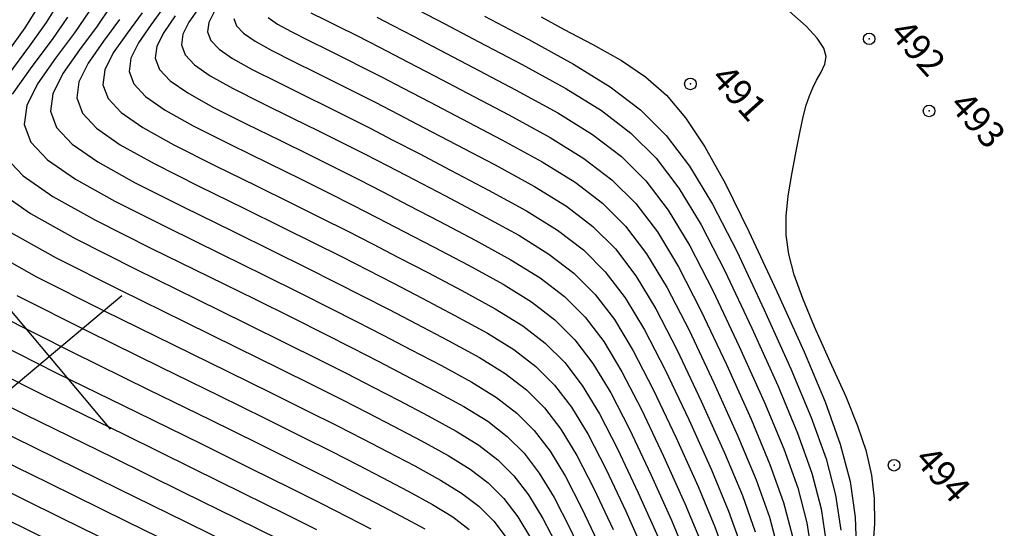
# Model space of a CAD drawing. Units: millimetres. Extents: x 14521 to 17178, y 12954 to 17813.
# Drawn here: x 14899 to 14992, y 17557 to 17606 of the extents above; entities that cross this region are included whole.
import ezdxf
from ezdxf.enums import TextEntityAlignment as Align

# ---------------------------------------------------------------- set-up
doc = ezdxf.new("R2010")
doc.units = ezdxf.units.MM
doc.header["$PDMODE"] = 32
doc.header["$PDSIZE"] = 1.100109
for name, color, linetype in [('CVL_CURV_D', 6, 'Continuous'), ('CVL_CURV_G', 5, 'Continuous'), ('CVL_PUNTO', 2, 'Continuous'), ('CVL_PUNTO_NUM', 2, 'Continuous'), ('CVL_RETUTM', 8, 'Continuous')]:
    doc.layers.add(name, color=color, linetype=linetype)
doc.styles.add('MONOTXT4', font='MONOTXT4.shx')

msp = doc.modelspace()

# ---------------------------------------------------------------- linework, layer by layer
at = {"layer": 'CVL_CURV_D', "color": 8, "linetype": 'Continuous'}
for points, elevation in [([(14902.508, 17607.367), (14901.399, 17605.576), (14899.829, 17603.349), (14897.761, 17600.582)], 1918), ([(14900.563, 17606.951), (14899.367, 17605.074), (14897.69, 17602.719)], 1919), ([(14905.462, 17606.58), (14904.107, 17604.609), (14902.305, 17602.187), (14900.589, 17599.741), (14899.568, 17597.684), (14899.33, 17595.881), (14899.961, 17594.202), (14901.549, 17592.514), (14904.18, 17590.685), (14907.942, 17588.582), (14912.922, 17586.074), (14917.996, 17583.584), (14922.123, 17581.552), (14925.517, 17579.871), (14928.393, 17578.433), (14930.963, 17577.13), (14933.443, 17575.854), (14936.044, 17574.499), (14938.982, 17572.956), (14941.853, 17571.388), (14944.196, 17569.934), (14946.134, 17568.45), (14947.79, 17566.796), (14949.29, 17564.829), (14950.756, 17562.406), (14952.312, 17559.387), (14954.083, 17555.628)], 1916), ([(14910.523, 17606.5), (14909.121, 17604.594), (14907.78, 17602.682), (14906.982, 17601.074), (14906.795, 17599.665), (14907.289, 17598.352), (14908.53, 17597.032), (14910.587, 17595.602), (14913.528, 17593.958), (14917.421, 17591.998), (14921.406, 17590.041), (14924.706, 17588.414), (14927.513, 17587.019), (14930.02, 17585.759), (14932.419, 17584.535), (14934.903, 17583.251), (14937.664, 17581.808), (14940.895, 17580.11), (14944.086, 17578.368), (14946.689, 17576.751), (14948.842, 17575.103), (14950.683, 17573.265), (14952.349, 17571.079), (14953.978, 17568.387), (14955.708, 17565.031), (14957.676, 17560.854), (14959.573, 17556.646)], 1913), ([(14912.662, 17607.13), (14911.393, 17605.396), (14910.177, 17603.662), (14909.453, 17602.204), (14909.284, 17600.926), (14909.731, 17599.735), (14910.857, 17598.538), (14912.723, 17597.241), (14915.39, 17595.75), (14918.921, 17593.972), (14922.543, 17592.194), (14925.567, 17590.702), (14928.178, 17589.402), (14930.562, 17588.201), (14932.904, 17587.003), (14935.389, 17585.716), (14938.204, 17584.245), (14941.533, 17582.495), (14944.83, 17580.694), (14947.52, 17579.024), (14949.745, 17577.321), (14951.648, 17575.421), (14953.369, 17573.162), (14955.053, 17570.38), (14956.84, 17566.913), (14958.874, 17562.596), (14960.834, 17558.248), (14962.334, 17554.657)], 1912), ([(14917.367, 17606.603), (14916.866, 17605.593), (14916.749, 17604.709), (14917.059, 17603.885), (14917.838, 17603.056), (14919.13, 17602.159), (14920.976, 17601.127), (14923.42, 17599.896), (14925.954, 17598.651), (14928.15, 17597.564), (14930.174, 17596.55), (14932.189, 17595.527), (14934.359, 17594.409), (14936.849, 17593.113), (14939.823, 17591.554), (14943.446, 17589.649), (14947.063, 17587.674), (14950.014, 17585.842), (14952.454, 17583.973), (14954.541, 17581.89), (14956.429, 17579.412), (14958.276, 17576.361), (14960.236, 17572.558), (14962.467, 17567.823), (14964.617, 17563.053), (14966.263, 17559.114), (14967.451, 17555.779)], 1909), ([(14926.562, 17606.503), (14927.919, 17605.819), (14929.364, 17605.108), (14930.733, 17604.426), (14932.169, 17603.699), (14933.815, 17602.853), (14935.814, 17601.814), (14938.309, 17600.509), (14941.443, 17598.863), (14945.36, 17596.803), (14949.296, 17594.654), (14952.507, 17592.66), (14955.163, 17590.626), (14957.434, 17588.359), (14959.489, 17585.662), (14961.499, 17582.342), (14963.632, 17578.202), (14966.06, 17573.049), (14968.4, 17567.858), (14970.191, 17563.571), (14971.484, 17559.942), (14972.329, 17556.725)], 1906), ([(14936.784, 17606.751), (14939.282, 17605.44), (14942.523, 17603.736), (14946.635, 17601.573), (14950.784, 17599.307), (14954.169, 17597.205), (14956.969, 17595.061), (14959.362, 17592.671), (14961.529, 17589.829), (14963.647, 17586.329), (14965.896, 17581.965), (14968.455, 17576.534), (14970.922, 17571.062), (14972.81, 17566.543), (14974.172, 17562.718), (14975.064, 17559.326), (14975.538, 17556.108)], 1904), ([(14979.97, 17555.238), (14980.154, 17557.955), (14980.135, 17560.337), (14979.882, 17562.557), (14979.364, 17564.791), (14978.553, 17567.214), (14977.416, 17570.001), (14975.925, 17573.325), (14974.434, 17576.63), (14973.299, 17579.338), (14972.49, 17581.597), (14971.977, 17583.554), (14971.731, 17585.357), (14971.721, 17587.155), (14971.918, 17589.093), (14972.291, 17591.32), (14972.704, 17593.497), (14973.052, 17595.235), (14973.357, 17596.615), (14973.644, 17597.713), (14973.933, 17598.609), (14974.248, 17599.381), (14974.612, 17600.107), (14975.046, 17600.865), (14975.415, 17601.625), (14975.522, 17602.36), (14975.302, 17603.15), (14974.689, 17604.078), (14973.615, 17605.225), (14972.016, 17606.672)], 1901), ([(14903.43, 17606.078), (14901.968, 17603.979), (14900.033, 17601.384), (14898.192, 17598.761)], 1917), ([(14908.384, 17605.87), (14906.849, 17603.791), (14905.383, 17601.702), (14904.511, 17599.944), (14904.307, 17598.404), (14904.846, 17596.969), (14906.203, 17595.526), (14908.451, 17593.963), (14911.666, 17592.166), (14915.922, 17590.023), (14920.269, 17587.889), (14923.845, 17586.127), (14926.848, 17584.636), (14929.477, 17583.317), (14931.934, 17582.066), (14934.416, 17580.785), (14937.124, 17579.372), (14940.257, 17577.726), (14943.342, 17576.041), (14945.858, 17574.479), (14947.939, 17572.885), (14949.719, 17571.109), (14951.329, 17568.995), (14952.904, 17566.393), (14954.576, 17563.15), (14956.479, 17559.112), (14958.312, 17555.044)], 1914), ([(14913.665, 17606.199), (14912.574, 17604.643), (14911.924, 17603.334), (14911.772, 17602.187), (14912.174, 17601.118), (14913.184, 17600.044), (14914.858, 17598.88), (14917.252, 17597.543), (14920.421, 17595.947), (14923.68, 17594.346), (14926.428, 17592.989), (14928.843, 17591.785), (14931.104, 17590.643), (14933.389, 17589.472), (14935.876, 17588.182), (14938.744, 17586.681), (14942.171, 17584.88), (14945.575, 17583.021), (14948.351, 17581.297), (14950.648, 17579.538), (14952.612, 17577.577), (14954.389, 17575.245), (14956.127, 17572.374), (14957.972, 17568.794), (14960.072, 17564.338), (14962.095, 17559.85), (14963.644, 17556.142)], 1911), ([(14919.238, 17605.97), (14919.502, 17605.268), (14920.165, 17604.562), (14921.265, 17603.798), (14922.838, 17602.919), (14924.92, 17601.87), (14927.091, 17600.803), (14929.011, 17599.851), (14930.839, 17598.933), (14932.731, 17597.969), (14934.844, 17596.877), (14937.336, 17595.578), (14940.363, 17593.991), (14944.084, 17592.034), (14947.807, 17590.001), (14950.845, 17588.114), (14953.357, 17586.191), (14955.505, 17584.046), (14957.449, 17581.495), (14959.35, 17578.354), (14961.368, 17574.439), (14963.665, 17569.565), (14965.878, 17564.655), (14967.572, 17560.6), (14968.795, 17557.167)], 1908), ([(14922.493, 17606.068), (14923.401, 17605.437), (14924.7, 17604.711), (14926.419, 17603.845), (14928.228, 17602.956), (14929.872, 17602.138), (14931.504, 17601.316), (14933.273, 17600.411), (14935.329, 17599.346), (14937.822, 17598.044), (14940.903, 17596.427), (14944.722, 17594.419), (14948.551, 17592.327), (14951.676, 17590.387), (14954.26, 17588.409), (14956.469, 17586.202), (14958.469, 17583.579), (14960.424, 17580.348), (14962.5, 17576.321), (14964.862, 17571.307), (14967.139, 17566.257), (14968.881, 17562.086), (14970.139, 17558.555), (14970.962, 17555.424)], 1907), ([(14943.063, 17606.173), (14947.273, 17603.957), (14951.528, 17601.633), (14955, 17599.477), (14957.872, 17597.279), (14960.327, 17594.827), (14962.549, 17591.912), (14964.721, 17588.322), (14967.028, 17583.847), (14969.653, 17578.276), (14972.183, 17572.664), (14974.119, 17568.029), (14975.517, 17564.105), (14976.431, 17560.626), (14976.917, 17557.327)], 1903), ([(14948.452, 17606.126), (14950.646, 17604.916), (14953.347, 17603.481), (14956.071, 17601.961), (14958.354, 17600.422), (14960.341, 17598.672), (14962.174, 17596.519), (14963.999, 17593.769), (14965.957, 17590.231), (14968.193, 17585.711), (14970.851, 17580.018), (14973.444, 17574.266), (14975.428, 17569.515), (14976.861, 17565.493), (14977.798, 17561.927), (14978.296, 17558.545), (14978.412, 17555.073)], 1902), ([(14897.518, 17592.819), (14899.222, 17591.008), (14902.044, 17589.046), (14906.08, 17586.79), (14911.423, 17584.099), (14916.859, 17581.432), (14921.262, 17579.265), (14924.852, 17577.488), (14927.851, 17575.99), (14930.478, 17574.661), (14932.956, 17573.389), (14935.504, 17572.063), (14938.344, 17570.572), (14941.109, 17569.062), (14943.365, 17567.661), (14945.231, 17566.233), (14946.826, 17564.64), (14948.27, 17562.746), (14949.681, 17560.413), (14951.18, 17557.505), (14952.886, 17553.885)], 1917), ([(14896.894, 17589.502), (14899.909, 17587.407), (14904.218, 17584.998), (14909.923, 17582.125), (14915.722, 17579.279), (14920.401, 17576.977), (14924.187, 17575.105), (14927.309, 17573.548), (14929.993, 17572.193), (14932.469, 17570.923), (14934.964, 17569.626), (14937.706, 17568.187), (14940.365, 17566.735), (14942.534, 17565.388), (14944.328, 17564.015), (14945.862, 17562.484), (14947.25, 17560.662), (14948.607, 17558.419), (14950.048, 17555.624)], 1918), ([(14897.773, 17585.767), (14902.356, 17583.206), (14908.423, 17580.15), (14914.585, 17577.127), (14919.54, 17574.69), (14923.522, 17572.723), (14926.766, 17571.106), (14929.508, 17569.724), (14931.983, 17568.458), (14934.424, 17567.19), (14937.069, 17565.802), (14939.621, 17564.409), (14941.703, 17563.116), (14943.425, 17561.798), (14944.897, 17560.327), (14946.23, 17558.579), (14947.533, 17556.426)], 1919), ([(14898.632, 17579.622), (14905.424, 17576.201), (14912.311, 17572.822), (14917.818, 17570.115), (14922.191, 17567.957), (14925.682, 17566.222), (14928.538, 17564.787), (14931.009, 17563.527), (14933.345, 17562.317), (14935.793, 17561.033), (14938.132, 17559.756), (14940.041, 17558.571), (14941.619, 17557.362)], 1921), ([(14896.77, 17577.83), (14903.924, 17574.227), (14911.175, 17570.67), (14916.957, 17567.828), (14921.526, 17565.574), (14925.14, 17563.78), (14928.053, 17562.319), (14930.523, 17561.061), (14932.805, 17559.88), (14935.155, 17558.648), (14937.388, 17557.429)], 1922), ([(14894.908, 17576.038), (14902.424, 17572.252), (14910.038, 17568.517), (14916.096, 17565.541), (14920.861, 17563.191), (14924.597, 17561.338), (14927.568, 17559.85), (14930.036, 17558.596), (14932.265, 17557.444)], 1923), ([(14893.046, 17574.246), (14900.925, 17570.278), (14908.901, 17566.365), (14915.234, 17563.253), (14920.196, 17560.809), (14924.055, 17558.896), (14927.083, 17557.382)], 1924), ([(14892.354, 17569.06), (14900.303, 17565.162), (14908.289, 17561.245), (14914.616, 17558.138), (14919.551, 17555.707)], 1926), ([(14894.088, 17565.5), (14901.569, 17561.832), (14909.084, 17558.146), (14915.038, 17555.221)], 1927), ([(14895.822, 17561.939), (14902.835, 17558.501), (14909.879, 17555.046)], 1928), ([(14897.555, 17558.378), (14904.1, 17555.171)], 1929)]:
    msp.add_lwpolyline(points, dxfattribs=dict(at, elevation=elevation))
at = {"layer": 'CVL_CURV_G', "color": 16, "linetype": 'Continuous'}
for points, elevation in [([(14907.494, 17607.082), (14906.246, 17605.239), (14904.577, 17602.989), (14902.986, 17600.722), (14902.039, 17598.814), (14901.818, 17597.142), (14902.404, 17595.585), (14903.876, 17594.02), (14906.316, 17592.324), (14909.804, 17590.374), (14914.422, 17588.049), (14919.133, 17585.736), (14922.984, 17583.84), (14926.183, 17582.254), (14928.935, 17580.875), (14931.448, 17579.598), (14933.929, 17578.32), (14936.584, 17576.936), (14939.62, 17575.341), (14942.598, 17573.715), (14945.027, 17572.206), (14947.037, 17570.668), (14948.755, 17568.952), (14950.31, 17566.912), (14951.83, 17564.4), (14953.444, 17561.268), (14955.281, 17557.37)], 1915), ([(14915.937, 17607.001), (14914.97, 17605.623), (14914.395, 17604.463), (14914.261, 17603.448), (14914.617, 17602.502), (14915.511, 17601.55), (14916.994, 17600.52), (14919.114, 17599.335), (14921.92, 17597.921), (14924.817, 17596.498), (14927.289, 17595.276), (14929.509, 17594.167), (14931.646, 17593.085), (14933.874, 17591.94), (14936.362, 17590.647), (14939.284, 17589.118), (14942.809, 17587.264), (14946.319, 17585.348), (14949.182, 17583.569), (14951.551, 17581.756), (14953.576, 17579.734), (14955.409, 17577.329), (14957.201, 17574.367), (14959.104, 17570.676), (14961.269, 17566.081), (14963.356, 17561.451), (14964.953, 17557.628), (14966.106, 17554.392)], 1910), ([(14932.835, 17606.081), (14934.357, 17605.295), (14936.299, 17604.283), (14938.796, 17602.975), (14941.983, 17601.3), (14945.997, 17599.188), (14950.04, 17596.98), (14953.338, 17594.932), (14956.066, 17592.844), (14958.398, 17590.515), (14960.509, 17587.745), (14962.573, 17584.335), (14964.764, 17580.084), (14967.258, 17574.791), (14969.661, 17569.46), (14971.5, 17565.057), (14972.828, 17561.33), (14973.697, 17558.025), (14974.158, 17554.89)], 1905), ([(14895.637, 17584.128), (14900.494, 17581.414), (14906.923, 17578.176), (14913.448, 17574.974), (14918.679, 17572.403), (14922.857, 17570.34), (14926.224, 17568.664), (14929.023, 17567.256), (14931.496, 17565.992), (14933.885, 17564.753), (14936.431, 17563.418), (14938.877, 17562.082), (14940.872, 17560.843), (14942.522, 17559.58), (14943.933, 17558.171), (14945.21, 17556.496)], 1920), ([(14891.184, 17572.453), (14899.425, 17568.303), (14907.764, 17564.212), (14914.373, 17560.966), (14919.531, 17558.426), (14923.513, 17556.454)], 1925)]:
    msp.add_lwpolyline(points, dxfattribs=dict(at, elevation=elevation))
at = {"layer": 'CVL_PUNTO', "color": 8}
for p in [(14979.614, 17604.032, 1900.868), (14962.626, 17599.742, 1901.579), (14985.303, 17597.17, 1900.386), (14981.979, 17563.488, 1900.233)]:
    msp.add_point(p, dxfattribs=at)
at = {"layer": 'CVL_RETUTM', "color": 8, "linetype": 'Continuous'}
for p, q in [((14895.926, 17580.704), (14907.496, 17566.915)), ((14908.606, 17579.594), (14894.817, 17568.024))]:
    msp.add_line(p, q, dxfattribs=at)

# ---------------------------------------------------------------- texts
at = {"layer": 'CVL_PUNTO_NUM', "color": 8, "style": 'MONOTXT4'}
for s, p in [('492', (14980.862, 17603.961, 1900.868)), ('491', (14963.874, 17599.671, 1901.579)), ('493', (14986.55, 17597.099, 1900.386)), ('494', (14983.227, 17563.417, 1900.233))]:
    msp.add_text(s, height=2.5, rotation=311.73833, dxfattribs=at).set_placement(p, align=Align.BOTTOM_LEFT)

doc.saveas('drawing.dxf')
